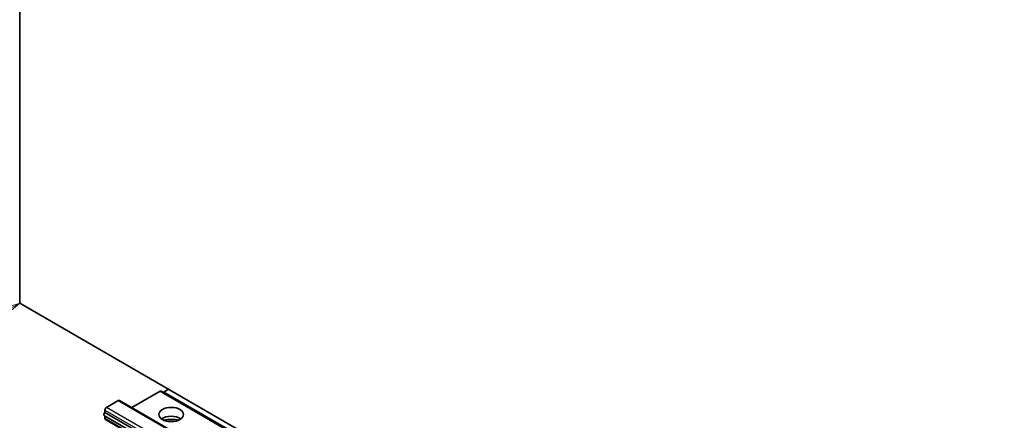
# Model space of a CAD drawing. Units: millimetres. Extents: x -2081 to 8536, y 44 to 1590.
# Drawn here: x -700 to -564, y 515 to 570 of the extents above; entities that cross this region are included whole.
import ezdxf

# ---------------------------------------------------------------- set-up
doc = ezdxf.new("R2010")
doc.units = ezdxf.units.MM
doc.header["$LTSCALE"] = 5.5
for name, color, linetype, lineweight in [('Symbol (TK)', 100, 'Continuous', 18), ('Visible (ISO)', 7, 'Continuous', 35), ('Visible Narrow (ISO)', 7, 'Continuous', 25)]:
    doc.layers.add(name, color=color, linetype=linetype, lineweight=lineweight)
doc.styles.add('Note Text (TK2)', font='MS PGothic.ttf')

# ---------------------------------------------------------------- blocks, each defined once
blk = doc.blocks.new('Balloon9')
at = {"layer": 'Symbol (TK)', "color": 100}
for p, q in [((265.59, 96.619), (263.157, 95.857)), ((263.397, 95.418), (265.59, 96.619)), ((263.637, 94.98), (265.59, 96.619)), ((263.397, 95.418), (256.034, 91.386))]:
    blk.add_line(p, q, dxfattribs=at)
at = {"layer": 'Symbol (TK)'}
blk.add_circle((253.408, 89.947), 3, dxfattribs=at)
at = {"layer": 'Symbol (TK)', "color": 7, "insert": (253.408, 89.941), "char_height": 2, "attachment_point": 5, "style": 'Note Text (TK2)'}
blk.add_mtext('4', dxfattribs=at)

msp = doc.modelspace()

# ---------------------------------------------------------------- linework, layer by layer
at = {"layer": 'Visible (ISO)'}
for p, q in [((-699.7567, 531.4041), (-699.7567, 666.9425)), ((-522.98, 429.342), (-699.7567, 531.4041)), ((-680.4345, 519.2896), (-684.3246, 517.0436)), ((-503.5078, 417.2424), (-680.2845, 519.3044)), ((-679.9052, 519.1869), (-679.2506, 519.5649)), ((-687.8066, 517.0745), (-686.1803, 518.0135)), ((-509.2536, 415.9663), (-686.0303, 518.0284)), ((-688.0187, 516.3665), (-688.0187, 516.7071)), ((-511.3213, 413.8545), (-688.098, 515.9166)), ((-688.0187, 516.3665), (-511.2421, 414.3044)), ((-688.0187, 515.536), (-688.0187, 515.8708)), ((-687.9566, 515.3987), (-511.1799, 413.3366))]:
    msp.add_line(p, q, dxfattribs=at)
for centre, major_axis, start_param, end_param in [((-680.4345, 519.0446), (0.15, 0.2598), 0, 0.78539816), ((-679.9052, 519.4319), (-0.15, -0.2598), 0, 0.78539816), ((-686.1803, 517.7686), (0.15, 0.2598), 0, 0.78539816), ((-687.8066, 516.8296), (-0.15, -0.2598), 3.92699082, 5.49778714), ((-687.948, 516.1764), (-0.15, -0.2598), 4.26682773, 6.28318531), ((-687.8066, 515.6585), (-0.15, -0.2598), 5.49778714, 6.28318531), ((-678.8971, 514.87), (1.7, 0), 0.67374591, 2.46784674), ((-678.8971, 513.4003), (-3.5, 0), 4.40529705, 5.01948091)]:
    msp.add_ellipse(centre, major_axis=major_axis, ratio=0.57735027, start_param=start_param, end_param=end_param, dxfattribs=at)
msp.add_ellipse((-678.8971, 516.0947), major_axis=(1.7, 0), ratio=0.57735027, dxfattribs=at)
at = {"layer": 'Visible Narrow (ISO)'}
for p, q in [((-680.4345, 519.2896), (-503.6578, 417.2275)), ((-503.1285, 417.1249), (-679.9052, 519.1869)), ((-686.1803, 518.0135), (-509.4036, 415.9514)), ((-688.0187, 516.7071), (-511.2421, 414.645)), ((-511.0299, 415.0125), (-687.8066, 517.0745)), ((-511.2421, 413.4739), (-688.0187, 515.536))]:
    msp.add_line(p, q, dxfattribs=at)

# ---------------------------------------------------------------- block references
at = {"layer": 'Symbol (TK)', "xscale": 5.5, "yscale": 5.5, "zscale": 5.5}
msp.add_blockref('Balloon9', (-2160.5, 0), dxfattribs=at)

doc.saveas('drawing.dxf')
